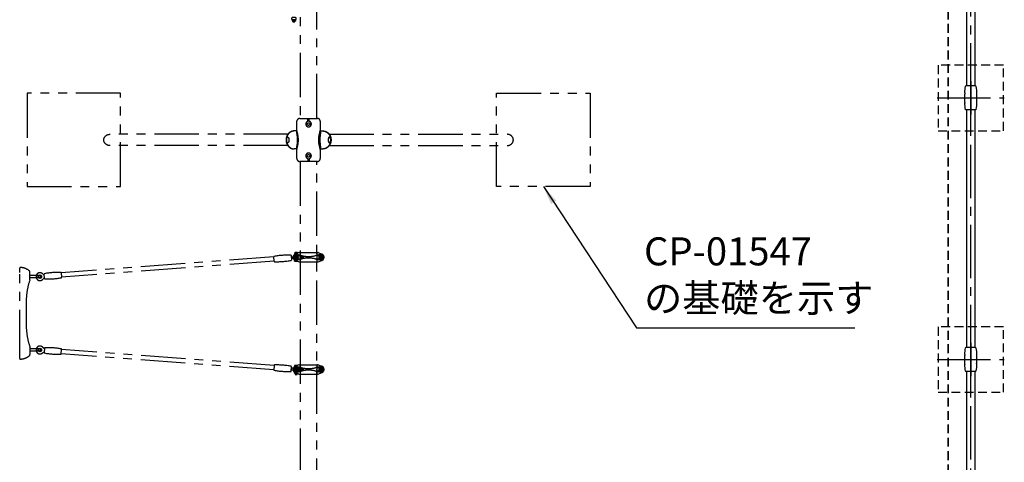
# Model space of a CAD drawing. Extents: x 0 to 29700, y 0 to 21000.
# Drawn here: x 21007 to 26279, y 12270 to 14639 of the extents above; entities that cross this region are included whole.
import ezdxf

# ---------------------------------------------------------------- set-up
doc = ezdxf.new("R2010")
doc.units = 0
doc.header["$LTSCALE"] = 15
for name, pattern in [('CENTER2', [28.575, 19.05, -3.175, 3.175, -3.175]), ('HIDDEN2', [4.7625, 3.175, -1.5875]), ('PHANTOM2', [31.75, 15.875, -3.175, 3.175, -3.175, 3.175, -3.175])]:
    doc.linetypes.add(name, pattern=pattern)
for name, color, linetype in [('FOUND', 71, 'CONTINUOUS'), ('P001', 131, 'CONTINUOUS'), ('P003', 231, 'CONTINUOUS'), ('P005', 91, 'CONTINUOUS'), ('P902', 185, 'CONTINUOUS'), ('P919', 75, 'CONTINUOUS'), ('P_1CENTER', 2, 'CONTINUOUS'), ('P_2DIM', 6, 'CONTINUOUS')]:
    doc.layers.add(name, color=color, linetype=linetype)
doc.layers.add('SAFETY-ZONE', color=2, linetype='HIDDEN2', lineweight=35)
doc.styles.add('BIGFONT', font='simplex.shx', dxfattribs={"bigfont": 'bigfont.shx'})
doc.dimstyles.new('DIMBIGFONT$7', dxfattribs={"dimscale": 30, "dimtxt": 3, "dimasz": 2, "dimexe": 1.5, "dimexo": 3, "dimgap": 0.75, "dimtad": 1, "dimdec": 1, "dimdsep": 46, "dimtxsty": 'BIGFONT', "dimsah": 1, "dimcen": 0, "dimclrt": 230, "dimadec": 0, "dimazin": 0, "dimtfac": 0.6, "dimtdec": 1, "dimtofl": 0, "dimtmove": 0, "dimatfit": 3, "dimfxl": 1, "dimtvp": 1, "dimtolj": 1, "dimarcsym": 0})

# ---------------------------------------------------------------- blocks, each defined once
blk = doc.blocks.new('A$C62A5959F')
at = {"layer": 'P001'}
for p, q in [((212, 4380), (212, 4380)), ((212, 2980), (212, 2980))]:
    blk.add_line(p, q, dxfattribs=at)
for points in [[(212, 4380.2), (212, 4380.2), (212, 4380.2), (212, 4380.2), (212, 4380.2), (212, 4380.1)], [(212, 2980.2), (212, 2980.2), (212, 2980.2), (212, 2980.2), (212, 2980.2), (212, 2980.1)]]:
    blk.add_open_spline(points, degree=3, knots=[0.983718099, 0.983718099, 0.983718099, 0.983718099, 0.9874678, 0.9874678, 0.989772278, 0.989772278, 0.989772278, 0.989772278], dxfattribs=at)
for points in [[(212, 4380.1), (212, 4380.2), (212, 4380.2), (212, 4380.2)], [(212, 2980.1), (212, 2980.2), (212, 2980.2), (212, 2980.2)]]:
    blk.add_open_spline(points, degree=3, dxfattribs=at)
at = {"layer": 'P003'}
for p, q in [((154.6, 4444), (205.3, 4444)), ((154.6, 4316), (205.3, 4316)), ((154.6, 3044), (205.3, 3044)), ((154.6, 2916), (205.3, 2916))]:
    blk.add_line(p, q, dxfattribs=at)
for centre, radius, start, end in [((662, 4380), 514, 173.144, 177.4304), ((154.6, 4441), 3, 90, 173.144), ((205.3, 4441), 3, 6.856, 90), ((-302, 4380), 514, 3.066, 6.856), ((662, 4380), 514, 177.5336, 182.4664), ((662, 4380), 514, 177.4657, 177.5143), ((-302, 4380), 514, 357.6647, 2.3353), ((662, 4380), 514, 182.4857, 182.5347), ((662, 4380), 514, 182.5696, 186.856), ((-302, 4380), 514, 353.144, 356.934), ((154.6, 4319), 3, 186.856, 270), ((205.3, 4319), 3, 270, 353.144), ((662, 2980), 514, 173.144, 177.4304), ((154.6, 3041), 3, 90, 173.144), ((205.3, 3041), 3, 6.856, 90), ((-302, 2980), 514, 3.066, 6.856), ((662, 2980), 514, 177.5336, 182.4664), ((662, 2980), 514, 177.4657, 177.5143), ((662, 2980), 514, 182.4857, 182.5347), ((662, 2980), 514, 182.5696, 186.856), ((-302, 2980), 514, 353.144, 356.934), ((-302, 2980), 514, 357.6647, 2.3353), ((154.6, 2919), 3, 186.856, 270), ((205.3, 2919), 3, 270, 353.144)]:
    blk.add_arc(centre, radius, start, end, dxfattribs=at)
at = {"layer": 'P003', "extrusion": (0, 0, -1)}
for centre, major_axis, start_param, end_param in [((-302, 4380), (27.5, -513.3), 4.712389, 4.718441), ((-302, 4380), (27.5, 513.3), 1.564755, 1.570796), ((-302, 2980), (27.5, -513.3), 4.712389, 4.718441), ((-302, 2980), (27.5, 513.3), 1.564755, 1.570796)]:
    blk.add_ellipse(centre, major_axis=major_axis, ratio=1, start_param=start_param, end_param=end_param, dxfattribs=at)
at = {"layer": 'P003'}
for points in [[(148.5, 4402.2), (148.4, 4402.2), (148.4, 4402.1), (148.4, 4402.1)], [(148.5, 4403), (148.5, 4402.9), (148.5, 4402.8), (148.5, 4402.7)], [(148.5, 4402.3), (148.5, 4402.3), (148.5, 4402.2), (148.5, 4402.2)], [(148.4, 4357.9), (148.4, 4357.9), (148.4, 4357.8), (148.5, 4357.8)], [(148.5, 4357.7), (148.5, 4357.7), (148.5, 4357.8), (148.5, 4357.8)], [(148.5, 4357), (148.5, 4357.1), (148.5, 4357.2), (148.5, 4357.3)], [(148.5, 3002.2), (148.4, 3002.2), (148.4, 3002.1), (148.4, 3002.1)], [(148.4, 2957.9), (148.4, 2957.9), (148.4, 2957.8), (148.5, 2957.8)], [(148.5, 3003), (148.5, 3002.9), (148.5, 3002.8), (148.5, 3002.7)], [(148.5, 3002.3), (148.5, 3002.3), (148.5, 3002.2), (148.5, 3002.2)], [(148.5, 2957.7), (148.5, 2957.7), (148.5, 2957.8), (148.5, 2957.8)], [(148.5, 2957), (148.5, 2957.1), (148.5, 2957.2), (148.5, 2957.3)]]:
    blk.add_open_spline(points, degree=3, dxfattribs=at)
for points, knots in [([(211.4, 4404.4), (211.4, 4404.2), (211.4, 4404.1), (211.4, 4403.9), (211.4, 4403.8), (211.4, 4403.4), (211.4, 4403.2), (211.5, 4402.8), (211.5, 4402.7), (211.5, 4402.5), (211.5, 4402.4), (211.5, 4402.2), (211.5, 4402.2), (211.5, 4402.1), (211.5, 4402), (211.5, 4401.8), (211.5, 4401.6), (211.5, 4401.3), (211.5, 4401.1), (211.5, 4400.9)], [0, 0, 0, 0, 0.122219, 0.122219, 0.203434, 0.203434, 0.418192, 0.418192, 0.525571, 0.525571, 0.617633, 0.617633, 0.63295, 0.63295, 0.725591, 0.725591, 0.838908, 0.838908, 1, 1, 1, 1]), ([(211.4, 4355.6), (211.4, 4355.8), (211.4, 4356.1), (211.4, 4356.8), (211.5, 4357.3), (211.5, 4358.2), (211.5, 4358.6), (211.5, 4359.1)], [0, 0, 0, 0, 0.204683, 0.204683, 0.633526, 0.633526, 1, 1, 1, 1]), ([(211.4, 3004.4), (211.4, 3004.2), (211.4, 3004.1), (211.4, 3003.9), (211.4, 3003.8), (211.4, 3003.4), (211.4, 3003.2), (211.5, 3002.8), (211.5, 3002.7), (211.5, 3002.5), (211.5, 3002.4), (211.5, 3002.2), (211.5, 3002.2), (211.5, 3002.1), (211.5, 3002), (211.5, 3001.8), (211.5, 3001.6), (211.5, 3001.3), (211.5, 3001.1), (211.5, 3000.9)], [0, 0, 0, 0, 0.122219, 0.122219, 0.203434, 0.203434, 0.418192, 0.418192, 0.525571, 0.525571, 0.617633, 0.617633, 0.63295, 0.63295, 0.725591, 0.725591, 0.838908, 0.838908, 1, 1, 1, 1]), ([(211.4, 2955.6), (211.4, 2955.8), (211.4, 2956.1), (211.4, 2956.8), (211.5, 2957.3), (211.5, 2958.2), (211.5, 2958.6), (211.5, 2959.1)], [0, 0, 0, 0, 0.204683, 0.204683, 0.633526, 0.633526, 1, 1, 1, 1])]:
    blk.add_open_spline(points, degree=3, knots=knots, dxfattribs=at)
at = {"layer": 'P005'}
for p, q in [((158.6, 5716), (158.6, 4444)), ((201.4, 4444), (201.4, 5716)), ((158.6, 4316), (158.6, 3044)), ((201.4, 3044), (201.4, 4316)), ((158.6, 2916), (158.6, 1644)), ((201.4, 1644), (201.4, 2916))]:
    blk.add_line(p, q, dxfattribs=at)
at = {"layer": 'P919', "linetype": 'HIDDEN2'}
for p, q in [((5, 4204.5), (5, 4554.5)), ((5, 4554.5), (355, 4554.5)), ((355, 4554.5), (355, 4204.5)), ((355, 4204.5), (5, 4204.5)), ((5, 2804.5), (5, 3154.5)), ((5, 3154.5), (355, 3154.5)), ((355, 3154.5), (355, 2804.5)), ((355, 2804.5), (5, 2804.5))]:
    blk.add_line(p, q, dxfattribs=at)
at = {"layer": 'P_1CENTER', "linetype": 'CENTER2'}
for p, q in [((180, 4386.7), (180, 5773.4)), ((180, 4200), (180, 4560)), ((360, 4380), (0, 4380)), ((180, 2986.7), (180, 4373.4)), ((180, 2800), (180, 3160)), ((360, 2980), (0, 2980)), ((180, 1586.7), (180, 2973.4))]:
    blk.add_line(p, q, dxfattribs=at)
at = {"layer": 'P_1CENTER', "linetype": 'Continuous'}
for p, q in [((180, 4469.4), (180, 4290.6)), ((180, 4317.4), (180, 4437)), ((224.7, 4380), (135.3, 4380)), ((180, 3069.4), (180, 2890.6)), ((180, 2917.4), (180, 3037)), ((224.7, 2980), (135.3, 2980))]:
    blk.add_line(p, q, dxfattribs=at)

msp = doc.modelspace()

# ---------------------------------------------------------------- linework, layer by layer
at = {"layer": 'P902', "linetype": 'HIDDEN2'}
for p, q in [((22471.07, 14633.23), (22467.69, 14633.23)), ((22467.69, 14632.08), (22471.07, 14632.08)), ((22468.98, 14633.73), (22480.98, 14633.73)), ((22470.73, 14639.23), (22479.23, 14639.23)), ((22470.73, 14633.23), (22479.23, 14633.23)), ((22478.88, 14633.23), (22471.07, 14633.23)), ((22478.88, 14632.08), (22471.07, 14632.08)), ((22474.98, 14634.03), (22474.98, 14638.43))]:
    msp.add_line(p, q, dxfattribs=at)
at = {"layer": 'P902', "linetype": 'PHANTOM2'}
for p, q in [((22491, 14046.73), (22491, 14095.73)), ((22506, 14110.73), (22601.1, 14110.73)), ((22549.55, 14095.18), (22549.55, 14110.73)), ((22557.55, 14095.18), (22557.55, 14110.73)), ((22616.1, 14095.73), (22616.1, 14046.73)), ((22442.63, 14025.98), (21491.19, 14025.98)), ((22491, 14043.73), (22475.65, 14043.73)), ((22616.1, 14043.73), (22631.45, 14043.73)), ((22664.47, 14025.98), (23615.92, 14025.98)), ((22442.63, 13965.48), (21491.19, 13965.48)), ((22491, 13947.73), (22475.65, 13947.73)), ((22491, 13895.73), (22491, 13944.73)), ((22616.1, 13947.73), (22631.45, 13947.73)), ((22616.1, 13944.73), (22616.1, 13895.73)), ((22664.47, 13965.48), (23615.92, 13965.48)), ((22491, 13895.73), (22491, 13895.73)), ((22601.1, 13880.73), (22506, 13880.73)), ((22549.55, 13896.27), (22549.55, 13880.73)), ((22557.55, 13896.27), (22557.55, 13880.73)), ((22480.61, 13390.8), (22483.99, 13390.8)), ((22502.01, 13392.51), (22481.86, 13384.44)), ((22482.55, 13394.23), (22483.55, 13395.23)), ((22482.55, 13390.8), (22482.55, 13394.23)), ((22483.55, 13395.23), (22491.55, 13395.23)), ((22491.55, 13395.23), (22492.55, 13394.23)), ((22495.27, 13390.8), (22491.8, 13390.8)), ((22492.55, 13394.23), (22492.55, 13390.8)), ((22502.01, 13392.51), (22502.55, 13392.73)), ((22503.13, 13392.73), (22502.55, 13392.73)), ((22503.13, 13392.73), (22603.97, 13392.73)), ((22508.55, 13391.73), (22508.55, 13343.73)), ((22598.55, 13391.73), (22598.55, 13343.73)), ((22603.97, 13392.73), (22604.55, 13392.73)), ((22605.09, 13392.51), (22604.55, 13392.73)), ((22605.09, 13392.51), (22625.25, 13384.44)), ((22367.72, 13369.68), (21229.94, 13284.1)), ((22369.45, 13346.74), (21231.66, 13261.16)), ((22469.52, 13370.66), (22470.81, 13370.76)), ((22471.81, 13361.11), (22470.24, 13360.99)), ((22479.05, 13387.43), (22479.05, 13383.03)), ((22479.05, 13347.03), (22479.05, 13352.44)), ((22479.65, 13376.6), (22479.65, 13358.83)), ((22497.43, 13376.6), (22479.65, 13376.6)), ((22479.65, 13358.83), (22497.43, 13358.83)), ((22479.95, 13376.33), (22479.95, 13359.13)), ((22497.15, 13376.33), (22479.95, 13376.33)), ((22479.95, 13359.13), (22497.15, 13359.13)), ((22483.99, 13389.65), (22480.61, 13389.65)), ((22502.01, 13342.94), (22481.86, 13351.02)), ((22482.55, 13389.65), (22482.55, 13388.2)), ((22483.3, 13388.23), (22491.8, 13388.23)), ((22483.3, 13346.23), (22491.8, 13346.23)), ((22487.55, 13387.43), (22487.55, 13386.72)), ((22487.55, 13348.74), (22487.55, 13347.03)), ((22491.8, 13389.65), (22495.27, 13389.65)), ((22492.55, 13389.65), (22492.55, 13388.72)), ((22497.15, 13359.13), (22497.15, 13376.33)), ((22497.43, 13358.83), (22497.43, 13376.6)), ((22502.01, 13342.94), (22502.55, 13342.73)), ((22503.13, 13342.73), (22502.55, 13342.73)), ((22503.13, 13342.73), (22603.97, 13342.73)), ((22511.47, 13370.98), (22521.73, 13370.98)), ((22511.47, 13364.48), (22521.73, 13364.48)), ((22603.97, 13342.73), (22604.55, 13342.73)), ((22605.09, 13342.94), (22604.55, 13342.73)), ((22605.09, 13342.94), (22625.25, 13351.02)), ((22609.68, 13358.83), (22609.68, 13376.6)), ((22609.68, 13376.6), (22627.45, 13376.6)), ((22627.45, 13358.83), (22609.68, 13358.83)), ((22609.95, 13359.13), (22609.95, 13376.33)), ((22609.95, 13376.33), (22627.15, 13376.33)), ((22627.15, 13359.13), (22609.95, 13359.13)), ((22627.15, 13376.33), (22627.15, 13359.13)), ((22627.45, 13376.6), (22627.45, 13358.83)), ((21007.01, 13309.09), (21007.01, 13309.91)), ((21007.01, 13286.91), (21007.01, 13309.09)), ((21007.01, 12848.91), (21007.01, 13286.91)), ((21062.01, 13250.7), (21062.01, 13288.44)), ((21112.61, 13269.91), (21062.01, 13269.91)), ((21112.61, 13257.91), (21062.01, 13257.91)), ((21062.01, 13248.79), (21062.01, 13250.7)), ((21042.01, 13130.91), (21042.01, 13004.91)), ((21062.01, 12887.03), (21062.01, 12885.12)), ((21062.01, 12885.12), (21062.01, 12858.7)), ((21112.61, 12877.91), (21062.01, 12877.91)), ((21112.61, 12865.91), (21062.01, 12865.91)), ((22369.45, 12788.71), (21231.66, 12874.29)), ((21007.01, 12826.73), (21007.01, 12848.91)), ((21007.01, 12825.91), (21007.01, 12826.73)), ((21062.01, 12858.7), (21062.01, 12847.38)), ((22367.72, 12765.78), (21229.94, 12851.36)), ((22469.52, 12764.79), (22501.38, 12762.39)), ((22502.11, 12772.07), (22470.24, 12774.46)), ((22479.05, 12788.43), (22479.05, 12783.02)), ((22479.65, 12776.6), (22479.65, 12758.83)), ((22497.43, 12776.6), (22479.65, 12776.6)), ((22479.65, 12758.83), (22497.43, 12758.83)), ((22497.15, 12776.33), (22479.95, 12776.33)), ((22479.95, 12776.33), (22479.95, 12759.13)), ((22479.95, 12759.13), (22497.15, 12759.13)), ((22502.01, 12792.51), (22481.86, 12784.44)), ((22483.3, 12789.23), (22491.8, 12789.23)), ((22487.55, 12786.72), (22487.55, 12788.43)), ((22497.15, 12759.13), (22497.15, 12776.33)), ((22497.43, 12758.83), (22497.43, 12776.6)), ((22502.01, 12792.51), (22502.55, 12792.73)), ((22503.13, 12792.73), (22502.55, 12792.73)), ((22503.13, 12792.73), (22603.97, 12792.73)), ((22504.82, 12768.56), (22504.58, 12765.46)), ((22508.55, 12791.73), (22508.55, 12743.73)), ((22511.47, 12770.98), (22521.73, 12770.98)), ((22511.47, 12764.48), (22521.73, 12764.48)), ((22598.55, 12791.73), (22598.55, 12743.73)), ((22603.97, 12792.73), (22604.55, 12792.73)), ((22605.09, 12792.51), (22604.55, 12792.73)), ((22605.09, 12792.51), (22625.25, 12784.44)), ((22609.68, 12758.83), (22609.68, 12776.6)), ((22609.68, 12776.6), (22627.45, 12776.6)), ((22627.45, 12758.83), (22609.68, 12758.83)), ((22609.95, 12776.33), (22627.15, 12776.33)), ((22609.95, 12759.13), (22609.95, 12776.33)), ((22627.15, 12759.13), (22609.95, 12759.13)), ((22627.15, 12776.33), (22627.15, 12759.13)), ((22627.45, 12776.6), (22627.45, 12758.83)), ((22479.05, 12748.03), (22479.05, 12752.43)), ((22483.99, 12745.8), (22480.61, 12745.8)), ((22480.61, 12744.65), (22483.99, 12744.65)), ((22502.01, 12742.94), (22481.86, 12751.02)), ((22482.55, 12745.8), (22482.55, 12747.25)), ((22482.55, 12744.65), (22482.55, 12741.23)), ((22482.55, 12741.23), (22483.55, 12740.23)), ((22483.3, 12747.23), (22491.32, 12747.23)), ((22483.55, 12740.23), (22491.55, 12740.23)), ((22487.55, 12748.03), (22487.55, 12748.74)), ((22491.55, 12740.23), (22492.55, 12741.23)), ((22491.8, 12745.8), (22495.27, 12745.8)), ((22495.27, 12744.65), (22491.8, 12744.65)), ((22492.55, 12745.8), (22492.55, 12746.73)), ((22492.55, 12741.23), (22492.55, 12744.65)), ((22502.01, 12742.94), (22502.55, 12742.73)), ((22503.13, 12742.73), (22502.55, 12742.73)), ((22503.13, 12742.73), (22603.97, 12742.73)), ((22603.97, 12742.73), (22604.55, 12742.73)), ((22605.09, 12742.94), (22604.55, 12742.73)), ((22605.09, 12742.94), (22625.25, 12751.02))]:
    msp.add_line(p, q, dxfattribs=at)
for points in [[(22509, 15890.68), (22509, 14110.73)], [(22598.1, 14110.73), (22598.1, 15890.68)], [(22509, 13880.73), (22509, 11100.78)], [(22598.1, 11100.78), (22598.1, 13880.73)]]:
    msp.add_lwpolyline(points, dxfattribs=at)
at = {"layer": 'P902', "linetype": 'HIDDEN2'}
for points in [[(22487.48, 14645.23, 0.4142136), (22482.48, 14650.23), (22467.48, 14650.23, 0.4142136), (22462.48, 14645.23), (22462.48, 14644.23, 0.4142136), (22467.48, 14639.23), (22482.48, 14639.23, 0.4142136), (22487.48, 14644.23)], [(22466.48, 14634.03, 0.1882353), (22474.98, 14634.03, 0.1882353), (22483.48, 14634.03), (22483.48, 14638.43, 0.1882353), (22474.98, 14638.43, 0.1882353), (22466.48, 14638.43)]]:
    msp.add_lwpolyline(points, format="xyb", close=True, dxfattribs=at)
msp.add_lwpolyline([(22468.98, 14633.36), (22468.98, 14628.43), (22470.18, 14627.23), (22479.78, 14627.23), (22480.98, 14628.43), (22480.98, 14633.36)], dxfattribs=at)
at = {"layer": 'P902', "linetype": 'PHANTOM2'}
for points in [[(21546.43, 13745.73), (21546.43, 14245.73), (21046.43, 14245.73), (21046.43, 13745.73)], [(23560.68, 13745.73), (23560.68, 14245.73), (24060.68, 14245.73), (24060.68, 13745.73)], [(22491.55, 13365.95), (22488.55, 13364.22), (22485.55, 13365.95), (22485.55, 13369.51), (22488.55, 13371.24), (22491.55, 13369.51)], [(22615.55, 13365.95), (22618.55, 13364.22), (22621.55, 13365.95), (22621.55, 13369.51), (22618.55, 13371.24), (22615.55, 13369.51)], [(22491.55, 12765.95), (22488.55, 12764.22), (22485.55, 12765.95), (22485.55, 12769.51), (22488.55, 12771.24), (22491.55, 12769.51)], [(22615.55, 12765.95), (22618.55, 12764.22), (22621.55, 12765.95), (22621.55, 12769.51), (22618.55, 12771.24), (22615.55, 12769.51)]]:
    msp.add_lwpolyline(points, close=True, dxfattribs=at)
for points in [[(22367.67, 13370.38, -0.3841675), (22369.31, 13372.5, -0.0518774), (22457.97, 13379.17, -0.3841675), (22459.91, 13377.32), (22461.74, 13352.98, -0.3841675), (22460.1, 13350.86, -0.0518774), (22371.44, 13344.19, -0.3841675), (22369.5, 13346.04)], [(21231.71, 13260.46, -0.3841675), (21230.08, 13258.34, -0.0518774), (21141.41, 13251.67, -0.3841675), (21139.47, 13253.52), (21137.64, 13277.86, -0.3841675), (21139.28, 13279.98, -0.0518774), (21227.95, 13286.65, -0.3841675), (21229.88, 13284.8)], [(21231.71, 12875, 0.3841675), (21230.08, 12877.11, 0.0518774), (21141.41, 12883.78, 0.3841675), (21139.47, 12881.93), (21137.64, 12857.59, 0.3841675), (21139.28, 12855.48, 0.0518774), (21227.95, 12848.81, 0.3841675), (21229.88, 12850.66)], [(22367.67, 12765.08, 0.3841675), (22369.31, 12762.96, 0.0518774), (22457.97, 12756.29, 0.3841675), (22459.91, 12758.14), (22461.74, 12782.48, 0.3841675), (22460.1, 12784.6, 0.0518774), (22371.44, 12791.27, 0.3841675), (22369.5, 12789.42)]]:
    msp.add_lwpolyline(points, format="xyb", close=True, dxfattribs=at)
for centre, radius in [((22553.55, 14080.73), 7), ((22553.55, 13910.73), 7), ((22488.55, 13367.73), 8.75), ((22488.55, 13367.73), 6.5), ((22488.55, 13367.73), 3.51), ((22488.55, 13367.73), 1.5), ((22618.55, 13367.73), 8.75), ((22618.55, 13367.73), 6.5), ((22618.55, 13367.73), 3.51), ((22618.55, 13367.73), 1.5), ((21115.62, 13263.97), 9), ((21115.62, 12871.49), 9), ((22488.55, 12767.73), 8.75), ((22488.55, 12767.73), 6.5), ((22488.55, 12767.73), 3.51), ((22488.55, 12767.73), 1.5), ((22618.55, 12767.73), 8.75), ((22618.55, 12767.73), 6.5), ((22618.55, 12767.73), 3.51), ((22618.55, 12767.73), 1.5)]:
    msp.add_circle(centre, radius, dxfattribs=at)
at = {"layer": 'P902', "linetype": 'HIDDEN2'}
msp.add_arc((22467.69, 14632.65), 0.575, 90, 270, dxfattribs=at)
at = {"layer": 'P902', "linetype": 'PHANTOM2'}
for centre, radius, start, end in [((22506, 14095.73), 15, 90, 180), ((22553.55, 14080.73), 15, 105.46601, 74.53399), ((22601.1, 14095.73), 15, 0, 90), ((22488, 14046.73), 3, 270, 0), ((22619.1, 14046.73), 3, 180, 270), ((22488, 13944.73), 3, 0, 90), ((22553.55, 13910.73), 15, 285.46601, 254.53399), ((22619.1, 13944.73), 3, 90, 180), ((22506, 13895.73), 15, 180, 270), ((22601.1, 13895.73), 15, 270, 0), ((22480.61, 13390.23), 0.575, 90, 270), ((22495.27, 13390.23), 0.575, 270, 90), ((22503.13, 13389.73), 3, 90, 111.83341), ((22507.55, 13391.73), 1, 0, 90), ((22599.55, 13391.73), 1, 90, 180), ((22603.97, 13389.73), 3, 68.16659, 90), ((22464.52, 13375.3), 5, 211.62757, 274.30178), ((22465.99, 13355.66), 5, 94.30109, 156.9753), ((22488.55, 13367.73), 18, 111.83341, 180), ((22488.55, 13367.73), 18, 180, 248.16659), ((22488.55, 13367.73), 13, 90, 270), ((22483.3, 13376.54), 11.69, 68.6793, 111.3207), ((22483.3, 13393.92), 11.69, 248.6793, 248.73716), ((22483.3, 13357.92), 11.69, 248.6793, 291.3207), ((22491.8, 13376.54), 11.69, 90, 111.3207), ((22491.8, 13357.92), 11.69, 248.6793, 278.3768), ((22488.55, 13280.73), 100, 74.76955, 90), ((22488.55, 13454.73), 100, 270, 285.23045), ((22497.43, 13326.6), 50, 78.04842, 90), ((22497.43, 13408.85), 50, 270, 281.95158), ((22503.13, 13345.73), 3, 248.16659, 270), ((22507.55, 13343.73), 1, 270, 0), ((22553.55, 13591.75), 221.02, 258.04842, 259.02466), ((22553.55, 13143.7), 221.02, 100.97534, 101.95158), ((22553.55, 13519.47), 147.43, 254.76955, 285.23045), ((22553.55, 13215.99), 147.43, 74.76955, 105.23045), ((22618.55, 13280.73), 100, 90, 105.23045), ((22618.55, 13454.73), 100, 254.76955, 270), ((22553.55, 13591.75), 221.02, 280.97534, 281.95158), ((22553.55, 13143.7), 221.02, 78.04842, 79.02466), ((22599.55, 13343.73), 1, 180, 270), ((22609.68, 13326.6), 50, 90, 101.95158), ((22609.68, 13408.85), 50, 258.04842, 270), ((22603.97, 13345.73), 3, 270, 291.83341), ((22618.55, 13367.73), 13, 270, 90), ((22618.55, 13367.73), 18, 0, 68.16659), ((22618.55, 13367.73), 18, 291.83341, 0), ((21010.01, 13309.91), 3, 90, 180), ((21010.01, 13237.91), 75, 48.95007, 90), ((21054.01, 13288.44), 8, 360, 48.95007), ((21115.62, 13263.97), 21, 44.33331, 324.26956), ((21394.37, 13130.88), 352.37, 160.74553, 179.99586), ((21056.81, 13248.79), 5.2, 340.78099, 0.00065), ((21112.61, 13263.91), 6, 90, 270), ((21112.61, 13263.91), 6, 270, 90), ((21394.37, 13004.94), 352.37, 180.00414, 199.25782), ((21056.81, 12887.03), 5.2, 359.99935, 19.21901), ((21115.62, 12871.49), 21, 35.73044, 315.66669), ((21112.61, 12871.91), 6, 90, 270), ((21112.61, 12871.91), 6, 270, 90), ((21010.01, 12825.91), 3, 180, 270), ((21010.01, 12897.91), 75, 270, 311.04993), ((21054.01, 12847.38), 8, 311.04993, 0), ((22464.52, 12760.15), 5, 85.69822, 148.37243), ((22465.99, 12779.8), 5, 203.0247, 265.69891), ((22488.55, 12767.73), 18, 111.83341, 180), ((22488.55, 12767.73), 18, 180, 248.16659), ((22488.55, 12767.73), 13, 90, 270), ((22483.3, 12777.54), 11.69, 68.6793, 111.3207), ((22491.8, 12777.54), 11.69, 81.6232, 111.3207), ((22488.55, 12680.73), 100, 74.76955, 90), ((22488.55, 12854.73), 100, 270, 285.23045), ((22497.43, 12726.6), 50, 78.04842, 90), ((22497.43, 12808.85), 50, 270, 281.95158), ((22501.46, 12763.39), 1, 265.69856, 291.48912), ((22499.99, 12767.11), 5, 291.48912, 329.92516), ((22503.13, 12789.73), 3, 90, 111.83341), ((22502.04, 12771.07), 1, 59.90801, 85.69856), ((22500.03, 12767.61), 5, 21.47197, 59.90801), ((22502.59, 12765.61), 2, 329.92516, 355.69856), ((22502.82, 12768.71), 2, 355.69856, 21.47197), ((22507.55, 12791.73), 1, 0, 90), ((22553.55, 12991.75), 221.02, 258.04842, 259.02466), ((22553.55, 12543.7), 221.02, 100.97534, 101.95158), ((22553.55, 12919.47), 147.43, 254.76955, 285.23045), ((22553.55, 12615.99), 147.43, 74.76955, 105.23045), ((22618.55, 12680.73), 100, 90, 105.23045), ((22618.55, 12854.73), 100, 254.76955, 270), ((22553.55, 12991.75), 221.02, 280.97534, 281.95158), ((22553.55, 12543.7), 221.02, 78.04842, 79.02466), ((22599.55, 12791.73), 1, 90, 180), ((22609.68, 12726.6), 50, 90, 101.95158), ((22609.68, 12808.85), 50, 258.04842, 270), ((22603.97, 12789.73), 3, 68.16659, 90), ((22618.55, 12767.73), 13, 270, 90), ((22618.55, 12767.73), 18, 0, 68.16659), ((22618.55, 12767.73), 18, 291.83341, 0), ((22483.3, 12741.54), 11.69, 111.26284, 111.3207), ((22483.3, 12758.92), 11.69, 248.6793, 291.3207), ((22480.61, 12745.23), 0.575, 90, 270), ((22491.8, 12758.92), 11.69, 248.6793, 267.50163), ((22495.27, 12745.23), 0.575, 270, 90), ((22503.13, 12745.73), 3, 248.16659, 270), ((22507.55, 12743.73), 1, 270, 0), ((22599.55, 12743.73), 1, 180, 270), ((22603.97, 12745.73), 3, 270, 291.83341)]:
    msp.add_arc(centre, radius, start, end, dxfattribs=at)
at = {"layer": 'P902', "linetype": 'HIDDEN2'}
msp.add_ellipse((22471.07, 14632.65), major_axis=(0, 0.575), ratio=0.5735764, dxfattribs=at)
at = {"layer": 'P902', "linetype": 'PHANTOM2', "extrusion": (0, 0, -1)}
for centre, major_axis, ratio, start_param, end_param in [((21491.06, 13995.73), (-34.01, 0), 0.8895548, 4.712389, 7.8539816), ((22629.74, 13995.73), (0, -48), 0.8859204, 3.1415927, 6.2831853), ((22631.45, 13995.73), (0, -48), 0.8859204, 3.1415927, 6.2831853), ((22655.56, 13995.73), (0, 7), 0.4638373, 1.1251652, 2.0164274), ((22491.8, 13390.23), (0, 0.575), 0.5735764, 3.1415927, 6.2831853)]:
    msp.add_ellipse(centre, major_axis=major_axis, ratio=ratio, start_param=start_param, end_param=end_param, dxfattribs=at)
at = {"layer": 'P902', "linetype": 'PHANTOM2'}
for centre, major_axis, ratio, start_param, end_param in [((22475.65, 13995.73), (0, -48), 0.8859204, 3.1415927, 6.2831853), ((22477.36, 13995.73), (0, -48), 0.8859204, 3.1415927, 6.2831853), ((23616.05, 13995.73), (34.01, 0), 0.8895548, 4.712389, 7.8539816), ((22451.54, 13995.73), (0, 7), 0.4638373, 1.1251652, 2.0164274), ((22511.47, 13367.73), (0, -3.25), 0.7291137, 3.1415927, 9.424778), ((22521.73, 13367.73), (0, -3.25), 0.7291137, 3.1415927, 9.424778), ((22511.47, 12767.73), (0, -3.25), 0.7291137, 3.1415927, 9.424778), ((22521.73, 12767.73), (0, -3.25), 0.7291137, 3.1415927, 9.424778), ((22491.8, 12745.23), (0, -0.575), 0.5735764, 3.1415927, 6.2831853)]:
    msp.add_ellipse(centre, major_axis=major_axis, ratio=ratio, start_param=start_param, end_param=end_param, dxfattribs=at)
for centre, major_axis, ratio in [((22441.79, 13995.73), (0, 15), 0.4638373), ((22483.99, 12745.23), (0, 0.575), 0.5735764)]:
    msp.add_ellipse(centre, major_axis=major_axis, ratio=ratio, dxfattribs=at)
at = {"layer": 'P902', "linetype": 'PHANTOM2', "extrusion": (0, 0, -1)}
for centre, major_axis, ratio in [((22665.31, 13995.73), (0, 15), 0.4638373), ((22483.99, 13390.23), (0, -0.575), 0.5735764)]:
    msp.add_ellipse(centre, major_axis=major_axis, ratio=ratio, dxfattribs=at)
at = {"layer": 'P902', "linetype": 'HIDDEN2'}
msp.add_rational_spline([(22482.35, 14633.23), (22480.61, 14633.23), (22478.88, 14633.23), (22478.55, 14633.23), (22478.55, 14632.65), (22478.55, 14632.08), (22478.88, 14632.08), (22480.61, 14632.08), (22482.35, 14632.08), (22482.92, 14632.08), (22482.92, 14632.65), (22482.92, 14633.23), (22482.35, 14633.23)], [1, 1, 1, 0.707106781187, 1, 0.707106781187, 1, 1, 1, 0.707106781187, 1, 0.707106781187, 1], degree=2, knots=[0, 0, 0, 1, 1, 2.5707963, 2.5707963, 4.1415927, 4.1415927, 5.1415927, 5.1415927, 6.712389, 6.712389, 8.2831853, 8.2831853, 8.2831853], dxfattribs=at)
at = {"layer": 'P902', "linetype": 'PHANTOM2'}
for points, knots in [([(22488, 14043.73), (22490.57, 14027.73), (22495.72, 13995.73), (22490.57, 13963.73), (22488, 13947.73)], [0, 0, 0, 0, 48.2747475, 96.5494959, 96.5494959, 96.5494959, 96.5494959]), ([(22491, 13944.73), (22495.07, 13961.73), (22503.22, 13995.73), (22495.07, 14029.73), (22491, 14046.73)], [0, 0, 0, 0, 51.6460049, 103.2920089, 103.2920089, 103.2920089, 103.2920089]), ([(22616.1, 13944.73), (22612.03, 13961.73), (22603.89, 13995.73), (22612.03, 14029.73), (22616.1, 14046.73)], [0, 0, 0, 0, 51.6460049, 103.2920089, 103.2920089, 103.2920089, 103.2920089]), ([(22619.1, 14043.73), (22616.53, 14027.73), (22611.39, 13995.73), (22616.53, 13963.73), (22619.1, 13947.73)], [0, 0, 0, 0, 48.2747475, 96.5494959, 96.5494959, 96.5494959, 96.5494959]), ([(22466.91, 13360.74), (22466.7, 13360.73), (22466.49, 13360.71), (22466.27, 13360.69), (22466.06, 13360.68), (22465.84, 13360.66), (22465.62, 13360.64)], [0.0040934508, 0.0040934508, 0.0040934508, 0.0040934508, 0.0047756926, 0.0047756926, 0.0047756926, 0.0054579344, 0.0054579344, 0.0054579344, 0.0054579344]), ([(22467.69, 13370.53), (22467.79, 13370.53), (22467.88, 13370.54), (22467.98, 13370.55), (22468.07, 13370.56), (22468.16, 13370.56), (22468.26, 13370.57)], [0.00306393389, 0.00306393389, 0.00306393389, 0.00306393389, 0.00340437099, 0.00340437099, 0.00340437099, 0.00374480808, 0.00374480808, 0.00374480808, 0.00374480808]), ([(22468.29, 13360.84), (22468.26, 13360.84), (22468.24, 13360.84), (22468.21, 13360.84), (22468.19, 13360.84), (22468.16, 13360.84), (22468.14, 13360.83)], [0.00255840675, 0.00255840675, 0.00255840675, 0.00255840675, 0.00264368697, 0.00264368697, 0.00264368697, 0.0027289672, 0.0027289672, 0.0027289672, 0.0027289672]), ([(22468.72, 13360.88), (22468.62, 13360.87), (22468.53, 13360.86), (22468.43, 13360.86), (22468.38, 13360.85), (22468.33, 13360.85), (22468.29, 13360.84)], [0.0020467254, 0.0020467254, 0.0020467254, 0.0020467254, 0.0023878463, 0.0023878463, 0.0023878463, 0.00255840675, 0.00255840675, 0.00255840675, 0.00255840675]), ([(22469.27, 13360.92), (22469.18, 13360.91), (22469.09, 13360.9), (22469, 13360.9), (22468.91, 13360.89), (22468.81, 13360.88), (22468.72, 13360.88)], [0.0013644836, 0.0013644836, 0.0013644836, 0.0013644836, 0.0017056045, 0.0017056045, 0.0017056045, 0.0020467254, 0.0020467254, 0.0020467254, 0.0020467254]), ([(22470.02, 13360.97), (22469.94, 13360.97), (22469.86, 13360.96), (22469.78, 13360.96), (22469.7, 13360.95), (22469.61, 13360.94), (22469.53, 13360.94)], [0.0003411209, 0.0003411209, 0.0003411209, 0.0003411209, 0.0006822418, 0.0006822418, 0.0006822418, 0.0010233627, 0.0010233627, 0.0010233627, 0.0010233627]), ([(21130.62, 13278.67), (21130.95, 13278.33), (21131.32, 13278.01), (21132.08, 13277.43), (21132.48, 13277.17), (21133.85, 13276.41), (21134.9, 13276.04), (21136.58, 13275.74), (21137.19, 13275.68), (21137.81, 13275.69)], [0.0004728, 0.0004728, 0.0004728, 0.0004728, 0.1449848, 0.1449848, 0.28697195, 0.28697195, 0.61437075, 0.61437075, 0.79782092, 0.79782092, 0.79782092, 0.79782092]), ([(21139.31, 13255.7), (21138.46, 13255.57), (21137.63, 13255.34), (21135.85, 13254.59), (21134.91, 13253.99), (21133.83, 13253.03), (21133.57, 13252.78), (21133.09, 13252.24), (21132.86, 13251.96), (21132.65, 13251.67)], [0.06843751, 0.06843751, 0.06843751, 0.06843751, 0.32408132, 0.32408132, 0.64917012, 0.64917012, 0.75680045, 0.75680045, 0.86571615, 0.86571615, 0.86571615, 0.86571615]), ([(21139.31, 12879.76), (21138.46, 12879.88), (21137.63, 12880.12), (21135.85, 12880.87), (21134.91, 12881.47), (21133.83, 12882.42), (21133.57, 12882.68), (21133.09, 12883.21), (21132.86, 12883.5), (21132.65, 12883.79)], [0.06843751, 0.06843751, 0.06843751, 0.06843751, 0.32408132, 0.32408132, 0.64917012, 0.64917012, 0.75680045, 0.75680045, 0.86571615, 0.86571615, 0.86571615, 0.86571615]), ([(21130.62, 12856.78), (21130.95, 12857.13), (21131.32, 12857.45), (21132.08, 12858.02), (21132.48, 12858.28), (21133.85, 12859.04), (21134.9, 12859.42), (21136.58, 12859.72), (21137.19, 12859.77), (21137.81, 12859.77)], [0.0004728, 0.0004728, 0.0004728, 0.0004728, 0.1449848, 0.1449848, 0.28697195, 0.28697195, 0.61437075, 0.61437075, 0.79782092, 0.79782092, 0.79782092, 0.79782092]), ([(22467.84, 12774.65), (22467.74, 12774.65), (22467.63, 12774.66), (22467.53, 12774.67), (22467.33, 12774.68), (22467.12, 12774.7), (22466.91, 12774.72)], [0.0030700881, 0.0030700881, 0.0030700881, 0.0030700881, 0.003411209, 0.003411209, 0.003411209, 0.0040934508, 0.0040934508, 0.0040934508, 0.0040934508]), ([(22467.69, 12764.93), (22467.79, 12764.92), (22467.88, 12764.91), (22467.98, 12764.91), (22468.07, 12764.9), (22468.16, 12764.89), (22468.26, 12764.89)], [0.00306393389, 0.00306393389, 0.00306393389, 0.00306393389, 0.00340437099, 0.00340437099, 0.00340437099, 0.00374480808, 0.00374480808, 0.00374480808, 0.00374480808]), ([(22468.72, 12774.58), (22468.62, 12774.59), (22468.53, 12774.59), (22468.43, 12774.6), (22468.38, 12774.6), (22468.33, 12774.61), (22468.29, 12774.61)], [0.0020467254, 0.0020467254, 0.0020467254, 0.0020467254, 0.0023878463, 0.0023878463, 0.0023878463, 0.00255840675, 0.00255840675, 0.00255840675, 0.00255840675]), ([(22468.39, 12764.88), (22468.44, 12764.87), (22468.49, 12764.87), (22468.53, 12764.87), (22468.62, 12764.86), (22468.71, 12764.85), (22468.79, 12764.85)], [0.00391502663, 0.00391502663, 0.00391502663, 0.00391502663, 0.00408524518, 0.00408524518, 0.00408524518, 0.00442568228, 0.00442568228, 0.00442568228, 0.00442568228]), ([(22470.24, 12774.46), (22470.17, 12774.47), (22470.09, 12774.48), (22470.02, 12774.48), (22469.94, 12774.49), (22469.86, 12774.49), (22469.78, 12774.5)], [0, 0, 0, 0, 0.0003411209, 0.0003411209, 0.0003411209, 0.0006822418, 0.0006822418, 0.0006822418, 0.0006822418])]:
    msp.add_open_spline(points, degree=3, knots=knots, dxfattribs=at)
for points in [[(22491, 13947.73), (22493.57, 13963.73), (22498.72, 13995.73), (22493.57, 14027.73), (22491, 14043.73)], [(22616.1, 13947.73), (22613.53, 13963.73), (22608.39, 13995.73), (22613.53, 14027.73), (22616.1, 14043.73)], [(22464.89, 13370.32), (22465.11, 13370.33), (22465.33, 13370.35), (22465.54, 13370.37)], [(22465.54, 13370.37), (22465.76, 13370.38), (22465.97, 13370.4), (22466.18, 13370.41)], [(22466.18, 13370.41), (22466.39, 13370.43), (22466.59, 13370.44), (22466.8, 13370.46)], [(22466.8, 13370.46), (22467, 13370.48), (22467.2, 13370.49), (22467.4, 13370.51)], [(22467.53, 13360.79), (22467.33, 13360.77), (22467.12, 13360.76), (22466.91, 13360.74)], [(22467.4, 13370.51), (22467.49, 13370.51), (22467.59, 13370.52), (22467.69, 13370.53)], [(22467.84, 13360.81), (22467.74, 13360.8), (22467.63, 13360.8), (22467.53, 13360.79)], [(22468.14, 13360.83), (22468.04, 13360.83), (22467.94, 13360.82), (22467.84, 13360.81)], [(22468.26, 13370.57), (22468.28, 13370.57), (22468.3, 13370.57), (22468.33, 13370.57)], [(22468.33, 13370.57), (22468.35, 13370.58), (22468.37, 13370.58), (22468.39, 13370.58)], [(22468.39, 13370.58), (22468.44, 13370.58), (22468.49, 13370.59), (22468.53, 13370.59)], [(22468.53, 13370.59), (22468.62, 13370.6), (22468.71, 13370.6), (22468.79, 13370.61)], [(22468.79, 13370.61), (22468.88, 13370.62), (22468.97, 13370.62), (22469.05, 13370.63)], [(22469.05, 13370.63), (22469.13, 13370.64), (22469.21, 13370.64), (22469.29, 13370.65)], [(22469.53, 13360.94), (22469.44, 13360.93), (22469.35, 13360.92), (22469.27, 13360.92)], [(22469.29, 13370.65), (22469.37, 13370.65), (22469.44, 13370.66), (22469.52, 13370.66)], [(22470.24, 13360.99), (22470.17, 13360.99), (22470.09, 13360.98), (22470.02, 13360.97)], [(22464.89, 12765.14), (22465.11, 12765.12), (22465.33, 12765.11), (22465.54, 12765.09)], [(22465.54, 12765.09), (22465.76, 12765.07), (22465.97, 12765.06), (22466.18, 12765.04)], [(22466.27, 12774.76), (22466.06, 12774.78), (22465.84, 12774.8), (22465.62, 12774.81)], [(22466.18, 12765.04), (22466.39, 12765.03), (22466.59, 12765.01), (22466.8, 12765)], [(22466.91, 12774.72), (22466.7, 12774.73), (22466.49, 12774.75), (22466.27, 12774.76)], [(22466.8, 12765), (22467, 12764.98), (22467.2, 12764.97), (22467.4, 12764.95)], [(22467.4, 12764.95), (22467.49, 12764.94), (22467.59, 12764.94), (22467.69, 12764.93)], [(22468.14, 12774.62), (22468.04, 12774.63), (22467.94, 12774.64), (22467.84, 12774.65)], [(22468.21, 12774.62), (22468.19, 12774.62), (22468.16, 12774.62), (22468.14, 12774.62)], [(22468.29, 12774.61), (22468.26, 12774.61), (22468.24, 12774.62), (22468.21, 12774.62)], [(22468.26, 12764.89), (22468.28, 12764.88), (22468.3, 12764.88), (22468.33, 12764.88)], [(22468.33, 12764.88), (22468.35, 12764.88), (22468.37, 12764.88), (22468.39, 12764.88)], [(22469, 12774.56), (22468.91, 12774.56), (22468.81, 12774.57), (22468.72, 12774.58)], [(22468.79, 12764.85), (22468.88, 12764.84), (22468.97, 12764.83), (22469.05, 12764.83)], [(22469.27, 12774.54), (22469.18, 12774.54), (22469.09, 12774.55), (22469, 12774.56)], [(22469.05, 12764.83), (22469.13, 12764.82), (22469.21, 12764.81), (22469.29, 12764.81)], [(22469.53, 12774.52), (22469.44, 12774.52), (22469.35, 12774.53), (22469.27, 12774.54)], [(22469.29, 12764.81), (22469.37, 12764.8), (22469.44, 12764.8), (22469.52, 12764.79)], [(22469.78, 12774.5), (22469.7, 12774.51), (22469.61, 12774.51), (22469.53, 12774.52)]]:
    msp.add_open_spline(points, degree=3, dxfattribs=at)
at = {"layer": 'SAFETY-ZONE'}
msp.add_line((25978.55, 10139.63), (25978.55, 16899.63), dxfattribs=at)

# ---------------------------------------------------------------- block references
at = {"layer": 'FOUND', "xscale": -1}
msp.add_blockref('A$C62A5959F', (26278.55, 9840.63), dxfattribs=at)

# ---------------------------------------------------------------- texts
at = {"layer": 'P_2DIM', "color": 230, "insert": (24349.69, 13027.59), "char_height": 150, "attachment_point": 7, "style": 'BIGFONT'}
msp.add_mtext('CP-01547\\Pの基礎を示す', dxfattribs=at)

# ---------------------------------------------------------------- leaders
at = {"layer": 'P_2DIM', "annotation_type": 0, "has_hookline": 1, "hookline_direction": 0, "text_width": 1128.57}
msp.add_leader([(23810.68, 13745.73), (24310.19, 12990.09), (24312.19, 12990.09)], dimstyle='DIMBIGFONT$7', override={"dimscale": 50, "dimtmove": 2}, dxfattribs=at)

doc.saveas('drawing.dxf')
